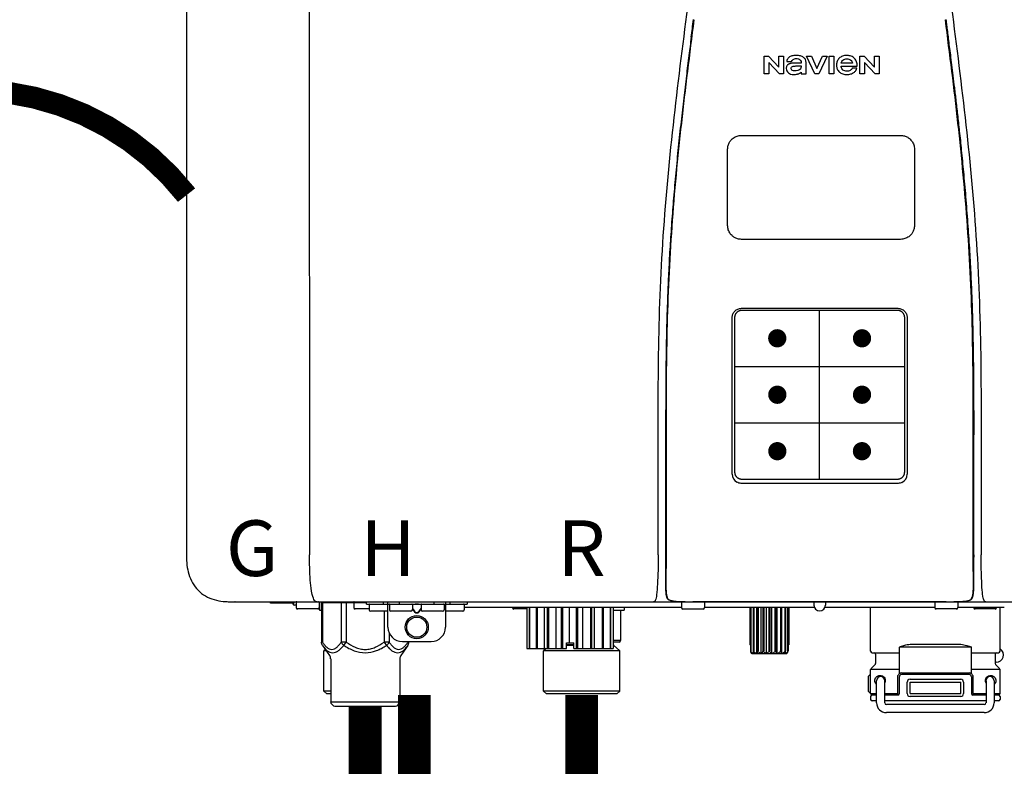
# Model space of a CAD drawing. Units: inches. Extents: x -121 to 94, y -20 to 125.
# Drawn here: x -46 to -33, y 34 to 44 of the extents above; entities that cross this region are included whole.
import ezdxf
from ezdxf.enums import TextEntityAlignment as Align

# ---------------------------------------------------------------- set-up
doc = ezdxf.new("R2010")
doc.units = ezdxf.units.IN
doc.header["$MEASUREMENT"] = 0
doc.header["$PDSIZE"] = -1
doc.linetypes.add('DOTX2', pattern=[0.5, 0, -0.5])
doc.layers.add('BORDER', color=7, linetype='Continuous')
doc.styles.add('Navien', font='arial.ttf')

# ---------------------------------------------------------------- blocks, each defined once
blk = doc.blocks.new('NPE-A2 (180-210-240)')
at = {"linetype": 'Continuous'}
for p, q in [((-2.447, 28.196), (-2.447, 2.058)), ((-0.782, 28.207), (-0.761, 2.069)), ((5.464, 8.898), (5.524, 8.898)), ((5.464, 8.655), (5.464, 8.898)), ((5.524, 8.898), (5.664, 8.749)), ((5.673, 8.655), (5.529, 8.81)), ((5.529, 8.81), (5.529, 8.655)), ((5.664, 8.898), (5.729, 8.898)), ((5.664, 8.749), (5.664, 8.898)), ((5.729, 8.898), (5.729, 8.655)), ((5.774, 8.825), (5.839, 8.825)), ((5.974, 8.803), (5.897, 8.803)), ((6.039, 8.655), (6.039, 8.811)), ((6.046, 8.898), (6.114, 8.898)), ((6.16, 8.655), (6.046, 8.898)), ((6.114, 8.898), (6.188, 8.728)), ((6.188, 8.728), (6.262, 8.898)), ((6.329, 8.898), (6.215, 8.655)), ((6.262, 8.898), (6.329, 8.898)), ((6.355, 8.898), (6.42, 8.898)), ((6.355, 8.655), (6.355, 8.898)), ((6.42, 8.898), (6.42, 8.655)), ((6.673, 8.803), (6.522, 8.803)), ((6.775, 8.898), (6.836, 8.898)), ((6.775, 8.655), (6.775, 8.898)), ((6.836, 8.898), (6.976, 8.749)), ((6.985, 8.655), (6.84, 8.81)), ((6.84, 8.81), (6.84, 8.655)), ((6.976, 8.898), (7.041, 8.898)), ((6.976, 8.749), (6.976, 8.898)), ((7.041, 8.898), (7.041, 8.655)), ((5.529, 8.655), (5.464, 8.655)), ((5.729, 8.655), (5.673, 8.655)), ((5.974, 8.677), (5.974, 8.655)), ((5.974, 8.655), (6.039, 8.655)), ((6.215, 8.655), (6.16, 8.655)), ((6.42, 8.655), (6.355, 8.655)), ((6.521, 8.762), (6.74, 8.762)), ((6.735, 8.732), (6.67, 8.732)), ((6.84, 8.655), (6.775, 8.655)), ((7.041, 8.655), (6.985, 8.655)), ((5.153, 5.445), (7.297, 5.445)), ((5.163, 5.421), (7.287, 5.421)), ((5.027, 3.175), (5.027, 5.319)), ((5.065, 3.2), (5.065, 5.323)), ((7.386, 5.323), (7.386, 3.2)), ((7.424, 5.319), (7.424, 3.175)), ((4.115, 3.802), (4.115, 3.714)), ((4.115, 3.714), (4.115, 2.069)), ((4.121, 3.714), (4.121, 2.069)), ((8.329, 2.069), (8.329, 3.714)), ((8.335, 2.069), (8.335, 3.714)), ((7.297, 3.048), (5.153, 3.048)), ((4.115, 2.069), (4.115, 2.068)), ((4.115, 2.068), (4.115, 2.065)), ((4.113, 1.701), (4.113, 1.7)), ((4.113, 1.7), (4.113, 1.699)), ((4.113, 1.646), (4.113, 1.631)), ((8.337, 1.701), (8.337, 1.705)), ((8.338, 1.695), (8.337, 1.701)), ((8.337, 1.668), (8.338, 1.677)), ((8.338, 1.686), (8.338, 1.695)), ((-1.857, 1.428), (-1.857, 1.427)), ((-1.857, 1.427), (14.266, 1.427)), ((-1.783, 1.427), (-1.788, 1.427)), ((-1.297, 1.407), (-1.297, 1.427)), ((-0.986, 1.407), (-1.297, 1.407)), ((-0.99, 1.407), (-0.99, 1.4)), ((-0.946, 1.38), (-0.97, 1.38)), ((-0.946, 1.419), (-0.946, 1.348)), ((-0.631, 1.419), (-0.631, 1.348)), ((-0.625, 1.427), (-0.625, 1.313)), ((-0.598, 1.419), (0.016, 1.419)), ((-0.598, 1.419), (-0.598, 0.874)), ((-0.587, 1.419), (-0.587, 0.874)), ((-0.328, 1.419), (-0.328, 0.874)), ((-0.259, 1.419), (-0.259, 0.875)), ((-0.158, 1.419), (-0.158, 1.348)), ((0.016, 1.396), (0.016, 1.427)), ((0.016, 1.396), (1.396, 1.396)), ((0.055, 1.388), (0.055, 1.317)), ((0.252, 1.396), (0.252, 1.427)), ((0.311, 1.08), (0.311, 1.427)), ((0.331, 1.388), (0.331, 1.317)), ((0.469, 1.396), (0.469, 1.427)), ((0.674, 1.392), (0.645, 1.392)), ((0.647, 1.388), (0.647, 1.317)), ((0.709, 1.393), (0.702, 1.393)), ((0.766, 1.392), (0.737, 1.392)), ((0.765, 1.388), (0.765, 1.317)), ((0.942, 1.427), (0.942, 1.396)), ((1.08, 1.388), (1.08, 1.317)), ((1.1, 1.427), (1.1, 1.08)), ((1.159, 1.427), (1.159, 1.396)), ((1.356, 1.388), (1.356, 1.317)), ((1.396, 1.427), (1.396, 1.396)), ((4.093, 1.427), (4.095, 1.427)), ((4.146, 1.464), (4.146, 1.464)), ((4.15, 1.46), (4.152, 1.459)), ((4.152, 1.459), (4.157, 1.456)), ((4.152, 1.459), (4.152, 1.459)), ((4.201, 1.441), (4.209, 1.439)), ((4.333, 1.419), (4.333, 1.348)), ((4.416, 1.428), (4.416, 1.428)), ((4.459, 1.428), (4.462, 1.428)), ((6.225, 1.428), (4.49, 1.428)), ((4.648, 1.419), (4.648, 1.348)), ((6.146, 1.427), (6.146, 1.38)), ((7.96, 1.428), (6.225, 1.428)), ((6.225, 1.427), (6.225, 1.428)), ((6.304, 1.427), (6.304, 1.38)), ((7.802, 1.419), (7.802, 1.348)), ((8.008, 1.428), (8.009, 1.428)), ((8.117, 1.419), (8.117, 1.348)), ((8.24, 1.439), (8.249, 1.441)), ((8.293, 1.456), (8.298, 1.459)), ((8.302, 1.462), (8.304, 1.463)), ((8.304, 1.463), (8.305, 1.464)), ((8.305, 1.464), (8.305, 1.464)), ((8.355, 1.427), (8.357, 1.427)), ((-0.651, 1.329), (-0.926, 1.329)), ((-0.625, 1.313), (-0.598, 1.313)), ((0.055, 1.329), (-0.138, 1.329)), ((0.311, 1.297), (0.075, 1.297)), ((0.259, 1.297), (0.259, 0.875)), ((0.627, 1.297), (0.351, 1.297)), ((0.647, 1.337), (0.674, 1.298)), ((0.647, 1.325), (0.669, 1.294)), ((0.702, 1.28), (0.709, 1.28)), ((0.702, 1.274), (0.709, 1.274)), ((0.737, 1.298), (0.765, 1.337)), ((0.743, 1.294), (0.765, 1.325)), ((1.061, 1.297), (0.785, 1.297)), ((1.336, 1.297), (1.1, 1.297)), ((4.333, 1.348), (1.356, 1.348)), ((2.215, 1.329), (2.038, 1.329)), ((2.215, 1.348), (2.215, 0.788)), ((2.244, 1.348), (2.244, 0.788)), ((2.251, 1.348), (2.251, 0.788)), ((2.341, 1.348), (2.341, 0.788)), ((2.354, 1.348), (2.354, 0.788)), ((2.458, 0.788), (2.458, 1.348)), ((2.493, 1.348), (2.493, 0.788)), ((2.511, 1.348), (2.511, 0.788)), ((2.616, 0.788), (2.616, 1.348)), ((2.684, 1.348), (2.684, 0.788)), ((2.704, 1.348), (2.704, 0.788)), ((2.797, 0.867), (2.797, 1.348)), ((2.889, 1.348), (2.889, 0.788)), ((2.909, 1.348), (2.909, 0.788)), ((2.979, 0.788), (2.979, 1.348)), ((3.084, 1.348), (3.084, 0.788)), ((3.102, 1.348), (3.102, 0.788)), ((3.141, 0.788), (3.141, 1.348)), ((3.246, 1.348), (3.246, 0.788)), ((3.26, 1.348), (3.26, 0.788)), ((3.262, 0.788), (3.262, 1.348)), ((3.355, 1.348), (3.355, 0.788)), ((3.362, 1.348), (3.362, 0.788)), ((3.398, 1.348), (3.398, 0.788)), ((3.398, 1.348), (3.398, 0.788)), ((3.398, 1.313), (3.546, 1.313)), ((3.497, 1.313), (3.497, 0.895)), ((3.546, 1.348), (3.546, 1.313)), ((4.352, 1.329), (4.628, 1.329)), ((6.153, 1.348), (4.648, 1.348)), ((5.267, 1.348), (5.267, 0.836)), ((5.278, 1.348), (5.278, 0.757)), ((5.282, 1.348), (5.282, 0.757)), ((5.314, 1.348), (5.314, 0.757)), ((5.322, 1.348), (5.322, 0.757)), ((5.365, 0.719), (5.365, 1.348)), ((5.371, 1.348), (5.371, 0.757)), ((5.383, 1.348), (5.383, 0.757)), ((5.426, 0.719), (5.426, 1.348)), ((5.445, 1.348), (5.445, 0.757)), ((5.459, 1.348), (5.459, 0.757)), ((5.497, 0.719), (5.497, 1.348)), ((5.528, 1.348), (5.528, 0.757)), ((5.542, 1.348), (5.542, 0.757)), ((5.572, 0.719), (5.572, 1.348)), ((5.611, 1.348), (5.611, 0.757)), ((5.624, 1.348), (5.624, 0.757)), ((5.644, 0.719), (5.644, 1.348)), ((5.687, 1.348), (5.687, 0.757)), ((5.698, 1.348), (5.698, 0.757)), ((5.705, 0.719), (5.705, 1.348)), ((5.747, 1.348), (5.747, 0.757)), ((5.756, 1.348), (5.756, 0.757)), ((5.787, 1.348), (5.787, 0.757)), ((5.792, 1.348), (5.792, 0.757)), ((5.803, 1.348), (5.803, 0.836)), ((7.802, 1.348), (6.297, 1.348)), ((6.923, 0.749), (6.923, 1.348)), ((8.098, 1.329), (7.822, 1.329)), ((8.755, 1.348), (8.117, 1.348)), ((8.63, 1.329), (8.354, 1.329)), ((8.697, 0.749), (8.697, 1.348)), ((0.328, 1.002), (0.328, 0.874)), ((-0.587, 0.874), (-0.598, 0.874)), ((-0.584, 0.829), (-0.487, 0.691)), ((-0.259, 0.874), (-0.328, 0.874)), ((-0.292, 0.829), (-0.259, 0.874)), ((0.328, 0.874), (0.259, 0.874)), ((0.259, 0.874), (0.292, 0.829)), ((0.584, 0.829), (0.487, 0.691)), ((0.509, 0.883), (0.903, 0.883)), ((0.587, 0.883), (0.587, 0.874)), ((0.598, 0.883), (0.598, 0.874)), ((2.757, 0.867), (2.856, 0.867)), ((2.757, 0.788), (2.757, 0.867)), ((2.757, 0.863), (2.856, 0.863)), ((2.757, 0.841), (2.856, 0.841)), ((2.757, 0.832), (2.856, 0.832)), ((2.856, 0.788), (2.856, 0.867)), ((3.497, 0.895), (3.398, 0.895)), ((3.477, 0.875), (3.398, 0.875)), ((3.398, 0.832), (3.402, 0.832)), ((3.402, 0.832), (3.486, 0.757)), ((5.278, 0.836), (5.267, 0.836)), ((5.803, 0.836), (5.792, 0.836)), ((7.485, 0.848), (8.135, 0.848)), ((-0.546, 0.774), (-0.565, 0.757)), ((-0.533, 0.757), (-0.565, 0.757)), ((-0.565, 0.205), (-0.565, 0.757)), ((2.215, 0.788), (2.757, 0.788)), ((2.478, 0.788), (2.443, 0.757)), ((3.486, 0.757), (2.443, 0.757)), ((2.443, 0.205), (2.443, 0.757)), ((2.856, 0.788), (3.398, 0.788)), ((3.486, 0.205), (3.486, 0.757)), ((5.278, 0.757), (5.282, 0.757)), ((5.31, 0.718), (5.76, 0.718)), ((5.314, 0.757), (5.322, 0.757)), ((5.371, 0.757), (5.383, 0.757)), ((5.445, 0.757), (5.459, 0.757)), ((5.528, 0.757), (5.542, 0.757)), ((5.611, 0.757), (5.624, 0.757)), ((5.687, 0.757), (5.698, 0.757)), ((5.747, 0.757), (5.756, 0.757)), ((5.787, 0.757), (5.792, 0.757)), ((6.943, 0.729), (7.317, 0.729)), ((6.99, 0.71), (6.99, 0.581)), ((8.303, 0.808), (7.317, 0.808)), ((7.317, 0.443), (7.317, 0.808)), ((8.303, 0.443), (8.303, 0.808)), ((8.303, 0.729), (8.677, 0.729)), ((8.63, 0.71), (8.63, 0.581)), ((-0.473, 0.646), (-0.473, 0.056)), ((0.473, 0.646), (0.473, 0.056)), ((6.984, 0.567), (6.929, 0.512)), ((8.645, 0.599), (8.63, 0.599)), ((8.636, 0.567), (8.691, 0.512)), ((6.895, 0.199), (6.895, 0.408)), ((7.317, 0.498), (6.923, 0.498)), ((6.923, 0.17), (6.923, 0.498)), ((7.349, 0.453), (8.271, 0.453)), ((7.349, 0.434), (8.271, 0.434)), ((8.697, 0.498), (8.303, 0.498)), ((8.697, 0.17), (8.697, 0.498)), ((7.006, 0.043), (7.006, 0.347)), ((7.116, 0.043), (7.116, 0.347)), ((7.296, 0.17), (7.296, 0.402)), ((7.317, 0.17), (7.317, 0.402)), ((7.424, 0.17), (7.424, 0.327)), ((7.463, 0.367), (8.157, 0.367)), ((7.463, 0.327), (8.157, 0.327)), ((7.463, 0.17), (7.463, 0.327)), ((8.157, 0.17), (8.157, 0.327)), ((8.196, 0.327), (8.196, 0.17)), ((8.303, 0.402), (8.303, 0.17)), ((8.324, 0.402), (8.324, 0.17)), ((8.504, 0.347), (8.504, 0.043)), ((8.614, 0.347), (8.614, 0.043)), ((-0.473, 0.205), (-0.565, 0.205)), ((-0.526, 0.166), (-0.565, 0.205)), ((-0.473, 0.166), (-0.526, 0.166)), ((3.486, 0.205), (2.443, 0.205)), ((2.483, 0.166), (2.443, 0.205)), ((3.446, 0.166), (2.483, 0.166)), ((3.446, 0.166), (3.486, 0.205)), ((6.923, 0.17), (7.006, 0.17)), ((7.006, 0.15), (6.943, 0.15)), ((7.116, 0.17), (7.296, 0.17)), ((7.297, 0.15), (7.116, 0.15)), ((7.463, 0.17), (8.157, 0.17)), ((8.504, 0.15), (8.323, 0.15)), ((8.324, 0.17), (8.504, 0.17)), ((8.614, 0.17), (8.697, 0.17)), ((8.677, 0.15), (8.614, 0.15)), ((-0.473, 0.056), (0.473, 0.056)), ((-0.445, 0.012), (-0.462, 0.028)), ((-0.417, 0), (0.417, 0)), ((0.445, 0.012), (0.462, 0.028)), ((6.923, 0.13), (6.923, 0.091)), ((7.006, 0.071), (6.943, 0.071)), ((8.504, 0.071), (7.116, 0.071)), ((8.48, 0.02), (7.14, 0.02)), ((8.157, 0.13), (7.463, 0.13)), ((8.677, 0.071), (8.614, 0.071)), ((8.697, 0.13), (8.697, 0.091)), ((8.48, -0.091), (7.14, -0.091))]:
    blk.add_line(p, q, dxfattribs=at)
at = {"color": 7, "linetype": 'Continuous', "lineweight": 25}
for p, q in [((5.154, 7.813), (5.863, 7.813)), ((5.863, 7.813), (7.334, 7.813)), ((4.965, 6.579), (4.965, 7.624)), ((7.524, 7.624), (7.524, 6.579))]:
    blk.add_line(p, q, dxfattribs=at)
for p, q in [((7.334, 6.389), (5.154, 6.389)), ((6.225, 3.102), (6.225, 5.421)), ((5.065, 4.648), (7.386, 4.648)), ((5.065, 3.875), (7.386, 3.875))]:
    blk.add_line(p, q)
at = {"color": 9, "const_width": 0.125}
for points in [[(5.582, 5.035, 1), (5.707, 5.035, 1)], [(6.868, 5.035, -1), (6.743, 5.035, -1)], [(5.583, 4.262, 1), (5.708, 4.262, 1)], [(6.868, 4.262, -1), (6.743, 4.262, -1)], [(5.583, 3.489, 1), (5.708, 3.489, 1)], [(6.867, 3.489, -1), (6.742, 3.489, -1)]]:
    blk.add_lwpolyline(points, format="xyb", close=True, dxfattribs=at)
at = {"linetype": 'Continuous'}
for points in [[(4.113, 1.631), (4.113, 1.62), (4.114, 1.609), (4.114, 1.598), (4.115, 1.588), (4.115, 1.578), (4.116, 1.569), (4.117, 1.561), (4.117, 1.552), (4.118, 1.544), (4.119, 1.537), (4.12, 1.529), (4.121, 1.522), (4.123, 1.516), (4.124, 1.509), (4.126, 1.503), (4.127, 1.498), (4.129, 1.492), (4.131, 1.487), (4.133, 1.482), (4.135, 1.478), (4.138, 1.473), (4.141, 1.469), (4.144, 1.465), (4.146, 1.464)], [(8.305, 1.464), (8.306, 1.465), (8.309, 1.469), (8.312, 1.473), (8.315, 1.477), (8.317, 1.482), (8.319, 1.487), (8.321, 1.492), (8.323, 1.497), (8.325, 1.503), (8.326, 1.509), (8.327, 1.516), (8.329, 1.522), (8.33, 1.529), (8.331, 1.536), (8.332, 1.544), (8.333, 1.552), (8.334, 1.56), (8.334, 1.569), (8.335, 1.578), (8.336, 1.588), (8.336, 1.598), (8.337, 1.608), (8.337, 1.619), (8.337, 1.631), (8.337, 1.643), (8.337, 1.655), (8.337, 1.668)], [(4.146, 1.464), (4.146, 1.463), (4.148, 1.462), (4.15, 1.46)], [(4.157, 1.456), (4.165, 1.452), (4.174, 1.448), (4.184, 1.445), (4.194, 1.442), (4.201, 1.441)], [(4.209, 1.439), (4.223, 1.437), (4.238, 1.435), (4.253, 1.434), (4.27, 1.433), (4.288, 1.431), (4.306, 1.431), (4.325, 1.43), (4.345, 1.429), (4.365, 1.429), (4.385, 1.429), (4.407, 1.428), (4.428, 1.428), (4.451, 1.428), (4.473, 1.428), (4.49, 1.428)], [(7.96, 1.428), (7.976, 1.428), (7.999, 1.428), (8.021, 1.428), (8.043, 1.428), (8.064, 1.429), (8.085, 1.429), (8.105, 1.429), (8.125, 1.43), (8.144, 1.431), (8.162, 1.431), (8.18, 1.432), (8.196, 1.434), (8.212, 1.435), (8.227, 1.437), (8.24, 1.439)], [(8.249, 1.441), (8.256, 1.442), (8.266, 1.445), (8.276, 1.448), (8.285, 1.452), (8.293, 1.456)], [(8.298, 1.459), (8.3, 1.46), (8.302, 1.462)]]:
    blk.add_lwpolyline(points, dxfattribs=at)
for radius in [0.158, 0.138]:
    blk.add_circle((0.706, 1.08), radius, dxfattribs=at)
for centre, radius, start, end in [((5.153, 3.175), 0.126, 180.0027, 239.4015), ((7.297, 3.175), 0.126, 295.7103, 359.9961), ((5.153, 3.174), 0.125, 269.0386, 269.9997), ((7.297, 3.174), 0.125, 270.0003, 270.9686), ((9.021, 1.677), 4.909, 179.7511, 180.0042), ((7.165, 1.678), 3.052, 180.0171, 180.5947), ((4.142, 1.678), 4.196, 359.9824, 0.1001), ((-1.857, 2.019), 0.591, 263.5557, 270), ((-0.97, 1.4), 0.0197, 180, 270), ((-0.986, 1.427), 0.0197, 270, 0), ((-0.938, 1.419), 0.00788, 90, 180), ((-0.639, 1.419), 0.00788, 0, 90), ((-0.15, 1.419), 0.00788, 90, 180), ((0.063, 1.388), 0.00788, 90, 180), ((0.339, 1.388), 0.00788, 89.9999, 179.9999), ((0.639, 1.388), 0.00788, 359.9999, 89.9999), ((0.773, 1.388), 0.00788, 89.9999, 179.9999), ((1.072, 1.388), 0.00788, 359.9999, 89.9999), ((1.348, 1.388), 0.00788, 0, 90), ((3.948, 1.509), 0.0823, 269.9725, 270.9668), ((4.177, 1.492), 0.0394, 220.547, 226.2246), ((4.176, 1.491), 0.0384, 226.2752, 227.5285), ((4.177, 1.492), 0.0397, 227.5289, 228.8054), ((4.197, 1.521), 0.0749, 236.9332, 237.5344), ((4.254, 1.674), 0.239, 255.7909, 257.3686), ((4.258, 1.696), 0.261, 257.351, 257.7003), ((4.255, 1.681), 0.246, 257.8345, 259.2671), ((4.341, 1.419), 0.00788, 90, 180), ((4.527, 11.969), 10.541, 269.3975, 269.6322), ((4.64, 1.419), 0.00788, 0, 90), ((6.225, 1.38), 0.0788, 180, 0), ((7.81, 1.419), 0.00788, 90, 180), ((7.895, 15.926), 14.498, 270.2595, 270.4484), ((8.11, 1.419), 0.00788, 0, 90), ((8.195, 1.682), 0.246, 280.7033, 282.1658), ((8.192, 1.696), 0.261, 282.3002, 282.6448), ((8.196, 1.677), 0.242, 282.6324, 283.9609), ((8.277, 1.488), 0.0344, 310.1258, 311.4452), ((8.273, 1.492), 0.0397, 311.2778, 320.5376), ((8.27, 1.495), 0.044, 320.4788, 321.7108), ((8.502, 1.551), 0.124, 269.5134, 270.0145), ((-0.926, 1.348), 0.0197, 180, 270), ((-0.651, 1.348), 0.0197, 270, 0), ((-0.138, 1.348), 0.0197, 180, 270), ((0.075, 1.317), 0.0197, 180, 270), ((0.351, 1.317), 0.0197, 179.9999, 269.9999), ((0.627, 1.317), 0.0197, 269.9999, 359.9999), ((0.785, 1.317), 0.0197, 179.9999, 269.9999), ((1.061, 1.317), 0.0197, 269.9999, 359.9999), ((1.336, 1.317), 0.0197, 270, 0), ((2.038, 1.348), 0.0197, 180, 270), ((4.352, 1.348), 0.0197, 180, 270), ((4.628, 1.348), 0.0197, 270, 0), ((7.822, 1.348), 0.0197, 180, 270), ((8.098, 1.348), 0.0197, 270, 0), ((8.354, 1.348), 0.0197, 180, 270), ((8.63, 1.348), 0.0197, 270, 0), ((0.509, 1.08), 0.197, 179.9999, 269.9999), ((0.903, 1.08), 0.197, 269.9999, 359.9999), ((3.41, 0.863), 0.0118, 90, 180), ((3.41, 0.841), 0.0118, 180, 227.9843), ((3.477, 0.895), 0.0197, 270, 0), ((-0.552, 0.646), 0.0788, 0, 34.7837), ((0.552, 0.646), 0.0788, 145.2163, 180), ((5.306, 0.741), 0.0239, 241.0619, 245.4199), ((5.31, 0.758), 0.0405, 250.9639, 260.5007), ((5.31, 0.758), 0.0406, 260.5159, 269.9949), ((5.76, 0.758), 0.0406, 270.0051, 279.4841), ((5.76, 0.758), 0.0405, 279.4993, 289.0361), ((5.763, 0.741), 0.0239, 294.5802, 298.9382), ((6.943, 0.749), 0.0197, 180, 270), ((6.97, 0.71), 0.0197, 0, 90), ((8.65, 0.71), 0.0197, 90, 180), ((8.645, 0.698), 0.0986, 270, 58.251), ((8.677, 0.749), 0.0197, 270, 0), ((6.97, 0.581), 0.0197, 315, 0), ((8.65, 0.581), 0.0197, 180, 225), ((7.013, 0.304), 0.158, 124.8664, 138.5904), ((6.943, 0.498), 0.0197, 135, 180), ((7.349, 0.402), 0.0513, 90, 127.9799), ((7.349, 0.402), 0.0315, 90, 180), ((8.271, 0.402), 0.0513, 52.0201, 90), ((8.271, 0.402), 0.0315, 0, 90), ((8.677, 0.498), 0.0197, 0, 45), ((7.061, 0.347), 0.0552, 0, 180), ((7.056, 0.347), 0.0702, 328.8892, 337.4635), ((7.057, 0.347), 0.0696, 337.4911, 351.6574), ((7.057, 0.347), 0.0695, 0.0725, 18.3549), ((7.057, 0.347), 0.069, 351.7022, 359.9931), ((7.463, 0.327), 0.0394, 90, 180), ((8.157, 0.327), 0.0394, 0, 90), ((8.563, 0.347), 0.069, 171.3698, 179.9922), ((8.563, 0.347), 0.0695, 180.0773, 198.7566), ((8.563, 0.347), 0.0694, 159.6388, 171.3409), ((8.564, 0.347), 0.0702, 198.8437, 211.0709), ((8.559, 0.347), 0.0552, 0, 180), ((7.013, 0.304), 0.158, 221.4096, 235.2926), ((6.943, 0.17), 0.0197, 180, 270), ((6.943, 0.13), 0.0197, 90, 180), ((7.297, 0.17), 0.0197, 270, 0), ((7.463, 0.17), 0.0394, 180, 270), ((8.157, 0.17), 0.0394, 270, 0), ((8.323, 0.17), 0.0197, 180, 270), ((8.677, 0.17), 0.0197, 270, 0), ((8.677, 0.13), 0.0197, 0, 90), ((-0.434, 0.056), 0.0394, 180, 225), ((-0.417, 0.039), 0.0394, 225, 270), ((0.417, 0.039), 0.0394, 270, 315), ((0.434, 0.056), 0.0394, 315, 360), ((6.943, 0.091), 0.0197, 180, 270), ((7.14, 0.043), 0.134, 180, 270), ((7.14, 0.043), 0.0237, 180, 270), ((8.48, 0.043), 0.134, 270, 0), ((8.48, 0.043), 0.0237, 270, 0), ((8.677, 0.091), 0.0197, 270, 0)]:
    blk.add_arc(centre, radius, start, end, dxfattribs=at)
for points, knots in [([(4.013, 2.069), (4.013, 2.611), (4.012, 3.695), (4.015, 5.321), (4.107, 6.945), (4.286, 8.562), (4.5, 10.175), (4.684, 11.791), (4.782, 13.415), (4.787, 14.499), (4.787, 15.04)], [0, 0, 0, 0, 0.12501, 0.249972, 0.374882, 0.499958, 0.625059, 0.750139, 0.875053, 1, 1, 1, 1]), ([(7.663, 15.04), (7.663, 14.499), (7.668, 13.415), (7.767, 11.791), (7.95, 10.175), (8.164, 8.562), (8.343, 6.945), (8.435, 5.321), (8.438, 3.695), (8.438, 2.611), (8.438, 2.069)], [0, 0, 0, 0, 0.124947, 0.249861, 0.374941, 0.500042, 0.625118, 0.750028, 0.87499, 1, 1, 1, 1]), ([(4.503, 9.397), (4.443, 8.926), (4.323, 7.983), (4.211, 6.8), (4.155, 5.852), (4.131, 5.14), (4.121, 4.427), (4.121, 3.952), (4.121, 3.714)], [0, 0, 0, 0, 0.250011, 0.500006, 0.625007, 0.750006, 0.875003, 1, 1, 1, 1]), ([(8.329, 3.714), (8.329, 3.952), (8.329, 4.427), (8.32, 5.14), (8.295, 5.852), (8.24, 6.8), (8.127, 7.983), (8.008, 8.926), (7.947, 9.397)], [0, 0, 0, 0, 0.124997, 0.249994, 0.374993, 0.499994, 0.749989, 1, 1, 1, 1]), ([(7.954, 9.398), (7.957, 9.373), (7.964, 9.319), (7.971, 9.264), (7.975, 9.235)], [0, 0, 0, 0, 0.458576, 1, 1, 1, 1]), ([(7.975, 9.235), (7.979, 9.203), (7.987, 9.134), (8.001, 9.027), (8.016, 8.907), (8.033, 8.774), (8.051, 8.625), (8.071, 8.459), (8.093, 8.273), (8.117, 8.065), (8.143, 7.83), (8.171, 7.563), (8.2, 7.26), (8.229, 6.925), (8.256, 6.575), (8.279, 6.228), (8.296, 5.896), (8.31, 5.584), (8.319, 5.297), (8.325, 5.039), (8.329, 4.806), (8.332, 4.594), (8.333, 4.402), (8.334, 4.228), (8.335, 4.074), (8.335, 3.94), (8.335, 3.822), (8.335, 3.749), (8.335, 3.714)], [0, 0, 0, 0, 0.017671, 0.037199, 0.058893, 0.08305, 0.109965, 0.139988, 0.173568, 0.21127, 0.253777, 0.301671, 0.356337, 0.418758, 0.484049, 0.546478, 0.607076, 0.664138, 0.71585, 0.762316, 0.804189, 0.842226, 0.876999, 0.908478, 0.936173, 0.960296, 0.981433, 1, 1, 1, 1]), ([(4.466, 9.158), (4.455, 9.074), (4.433, 8.897), (4.398, 8.619), (4.362, 8.316), (4.325, 7.992), (4.288, 7.65), (4.254, 7.302), (4.224, 6.959), (4.197, 6.623), (4.175, 6.293), (4.157, 5.97), (4.144, 5.665), (4.134, 5.384), (4.127, 5.131), (4.122, 4.902), (4.12, 4.697), (4.118, 4.51), (4.117, 4.341), (4.116, 4.186), (4.116, 4.047), (4.115, 3.923), (4.115, 3.843), (4.115, 3.805), (4.115, 3.802)], [0, 0, 0, 0, 0.047264, 0.099878, 0.156579, 0.21748, 0.282279, 0.348449, 0.412706, 0.474607, 0.536506, 0.597656, 0.654914, 0.707266, 0.75438, 0.796596, 0.834679, 0.869228, 0.900635, 0.929403, 0.955485, 0.978504, 0.998601, 1, 1, 1, 1]), ([(6.006, 8.88), (5.999, 8.885), (5.985, 8.894), (5.961, 8.902), (5.938, 8.905), (5.918, 8.907), (5.902, 8.907), (5.887, 8.907), (5.868, 8.906), (5.846, 8.902), (5.823, 8.894), (5.81, 8.885), (5.804, 8.88)], [0, 0, 0, 0, 0.11278, 0.231919, 0.363394, 0.434835, 0.51034, 0.583761, 0.652199, 0.776425, 0.889346, 1, 1, 1, 1]), ([(6.74, 8.762), (6.74, 8.782), (6.736, 8.811), (6.721, 8.845), (6.705, 8.867), (6.684, 8.885), (6.658, 8.898), (6.634, 8.904), (6.613, 8.907), (6.596, 8.907), (6.58, 8.907), (6.561, 8.904), (6.538, 8.899), (6.514, 8.887), (6.5, 8.875), (6.494, 8.869)], [0, 0, 0, 0, 0.174944, 0.252248, 0.32638, 0.407044, 0.489254, 0.577536, 0.625156, 0.675541, 0.72134, 0.764949, 0.846723, 0.923871, 1, 1, 1, 1]), ([(5.897, 8.803), (5.887, 8.803), (5.87, 8.802), (5.844, 8.801), (5.825, 8.797), (5.811, 8.793), (5.801, 8.789), (5.792, 8.784), (5.782, 8.776), (5.773, 8.765), (5.769, 8.747), (5.768, 8.735), (5.768, 8.729)], [0, 0, 0, 0, 0.164381, 0.311347, 0.4445, 0.507525, 0.569261, 0.63204, 0.6876, 0.786792, 0.886721, 1, 1, 1, 1]), ([(5.804, 8.88), (5.791, 8.869), (5.78, 8.85), (5.775, 8.829), (5.774, 8.825)], [0, 0, 0, 0, 0.766442, 1, 1, 1, 1]), ([(5.839, 8.825), (5.844, 8.836), (5.861, 8.858), (5.889, 8.866), (5.904, 8.866)], [0, 0, 0, 0, 0.445002, 1, 1, 1, 1]), ([(5.904, 8.866), (5.923, 8.866), (5.962, 8.856), (5.974, 8.818), (5.974, 8.803)], [0, 0, 0, 0, 0.558921, 1, 1, 1, 1]), ([(6.039, 8.811), (6.039, 8.825), (6.033, 8.851), (6.015, 8.872), (6.006, 8.88)], [0, 0, 0, 0, 0.523549, 1, 1, 1, 1]), ([(6.494, 8.869), (6.488, 8.863), (6.477, 8.85), (6.465, 8.828), (6.459, 8.807), (6.456, 8.79), (6.456, 8.776), (6.456, 8.762), (6.459, 8.744), (6.465, 8.722), (6.478, 8.699), (6.496, 8.68), (6.517, 8.665), (6.541, 8.654), (6.564, 8.649), (6.583, 8.647), (6.598, 8.646), (6.613, 8.647), (6.63, 8.648), (6.651, 8.653), (6.674, 8.662), (6.694, 8.673), (6.704, 8.682), (6.709, 8.687)], [0, 0, 0, 0, 0.05875, 0.115277, 0.17235, 0.201953, 0.232628, 0.266651, 0.299013, 0.359924, 0.418306, 0.477366, 0.534759, 0.594056, 0.657537, 0.691485, 0.727161, 0.759275, 0.790106, 0.848545, 0.903988, 0.958071, 1, 1, 1, 1]), ([(6.522, 8.803), (6.524, 8.819), (6.542, 8.853), (6.579, 8.862), (6.598, 8.862)], [0, 0, 0, 0, 0.462901, 1, 1, 1, 1]), ([(6.598, 8.862), (6.616, 8.862), (6.654, 8.853), (6.671, 8.819), (6.673, 8.803)], [0, 0, 0, 0, 0.537103, 1, 1, 1, 1]), ([(5.797, 8.67), (5.807, 8.663), (5.828, 8.65), (5.853, 8.646), (5.867, 8.646)], [0, 0, 0, 0, 0.457893, 1, 1, 1, 1]), ([(5.833, 8.732), (5.833, 8.737), (5.837, 8.748), (5.854, 8.757), (5.876, 8.762), (5.892, 8.763), (5.901, 8.763)], [0, 0, 0, 0, 0.183118, 0.3966, 0.672521, 1, 1, 1, 1]), ([(5.881, 8.697), (5.872, 8.697), (5.856, 8.699), (5.838, 8.713), (5.834, 8.725), (5.833, 8.732)], [0, 0, 0, 0, 0.441537, 0.697729, 1, 1, 1, 1]), ([(5.867, 8.646), (5.884, 8.646), (5.908, 8.648), (5.93, 8.655), (5.935, 8.657)], [0, 0, 0, 0, 0.763612, 1, 1, 1, 1]), ([(5.972, 8.763), (5.972, 8.755), (5.972, 8.741), (5.965, 8.725), (5.952, 8.71), (5.922, 8.699), (5.896, 8.697), (5.881, 8.697)], [0, 0, 0, 0, 0.203376, 0.30107, 0.40627, 0.655205, 1, 1, 1, 1]), ([(5.901, 8.763), (5.922, 8.764), (5.945, 8.764), (5.969, 8.763), (5.972, 8.763)], [0, 0, 0, 0, 0.875956, 1, 1, 1, 1]), ([(5.935, 8.657), (5.945, 8.661), (5.958, 8.666), (5.97, 8.675), (5.974, 8.677)], [0, 0, 0, 0, 0.686799, 1, 1, 1, 1]), ([(6.522, 8.751), (6.522, 8.751), (6.522, 8.755), (6.522, 8.758), (6.521, 8.762)], [0, 0, 0, 0, 0.095448, 1, 1, 1, 1]), ([(6.598, 8.691), (6.579, 8.691), (6.542, 8.7), (6.524, 8.735), (6.522, 8.751)], [0, 0, 0, 0, 0.537118, 1, 1, 1, 1]), ([(6.67, 8.732), (6.665, 8.72), (6.644, 8.697), (6.613, 8.691), (6.598, 8.691)], [0, 0, 0, 0, 0.45637, 1, 1, 1, 1]), ([(6.709, 8.687), (6.713, 8.691), (6.724, 8.705), (6.732, 8.721), (6.735, 8.732)], [0, 0, 0, 0, 0.336382, 1, 1, 1, 1]), ([(5.027, 5.319), (5.027, 5.335), (5.033, 5.369), (5.061, 5.41), (5.103, 5.439), (5.136, 5.445), (5.153, 5.445)], [0, 0, 0, 0, 0.249989, 0.499975, 0.749976, 1, 1, 1, 1]), ([(5.065, 5.323), (5.065, 5.326), (5.065, 5.331), (5.066, 5.337), (5.067, 5.343), (5.069, 5.351), (5.072, 5.359), (5.074, 5.365), (5.077, 5.37), (5.081, 5.377), (5.087, 5.385), (5.094, 5.392), (5.101, 5.399), (5.108, 5.405), (5.115, 5.409), (5.121, 5.412), (5.127, 5.414), (5.135, 5.417), (5.143, 5.419), (5.149, 5.42), (5.155, 5.421), (5.16, 5.421), (5.163, 5.421)], [0, 0, 0, 0, 0.062493, 0.093749, 0.125006, 0.187504, 0.250002, 0.281262, 0.312521, 0.375022, 0.437523, 0.500023, 0.562522, 0.62502, 0.687516, 0.718773, 0.750029, 0.812521, 0.87501, 0.906263, 0.937515, 1, 1, 1, 1]), ([(7.287, 5.421), (7.29, 5.421), (7.295, 5.421), (7.301, 5.42), (7.308, 5.419), (7.316, 5.417), (7.323, 5.414), (7.329, 5.412), (7.335, 5.409), (7.342, 5.405), (7.35, 5.399), (7.357, 5.392), (7.363, 5.385), (7.369, 5.377), (7.373, 5.37), (7.376, 5.365), (7.379, 5.359), (7.381, 5.351), (7.383, 5.343), (7.385, 5.337), (7.385, 5.331), (7.386, 5.326), (7.386, 5.323)], [0, 0, 0, 0, 0.062485, 0.093737, 0.12499, 0.187479, 0.249971, 0.281227, 0.312484, 0.37498, 0.437478, 0.499977, 0.562477, 0.624978, 0.687479, 0.718738, 0.749998, 0.812496, 0.874994, 0.906251, 0.937507, 1, 1, 1, 1]), ([(7.297, 5.445), (7.314, 5.445), (7.347, 5.439), (7.389, 5.41), (7.417, 5.369), (7.424, 5.335), (7.424, 5.319)], [0, 0, 0, 0, 0.250024, 0.500025, 0.750011, 1, 1, 1, 1]), ([(4.121, 3.714), (4.12, 3.714), (4.119, 3.714), (4.117, 3.715), (4.116, 3.714), (4.115, 3.715), (4.115, 3.714)], [0, 0, 0, 0, 0.40148, 0.722024, 0.928608, 1, 1, 1, 1]), ([(5.163, 3.102), (5.16, 3.102), (5.155, 3.102), (5.149, 3.103), (5.143, 3.104), (5.135, 3.106), (5.127, 3.108), (5.121, 3.111), (5.115, 3.114), (5.108, 3.118), (5.101, 3.124), (5.094, 3.13), (5.087, 3.138), (5.081, 3.145), (5.077, 3.152), (5.074, 3.158), (5.072, 3.164), (5.069, 3.171), (5.067, 3.179), (5.066, 3.186), (5.065, 3.192), (5.065, 3.197), (5.065, 3.2)], [0, 0, 0, 0, 0.062499, 0.093758, 0.125015, 0.187509, 0.250002, 0.281257, 0.312511, 0.375001, 0.43749, 0.49998, 0.56247, 0.624962, 0.687455, 0.718712, 0.74997, 0.812468, 0.87497, 0.906231, 0.937493, 1, 1, 1, 1]), ([(7.287, 3.102), (7.11, 3.102), (6.402, 3.102), (5.694, 3.102), (5.163, 3.102)], [0, 0, 0, 0, 0.249983, 1, 1, 1, 1]), ([(7.386, 3.2), (7.386, 3.197), (7.385, 3.192), (7.385, 3.186), (7.383, 3.179), (7.381, 3.171), (7.379, 3.164), (7.376, 3.158), (7.373, 3.152), (7.369, 3.145), (7.363, 3.138), (7.357, 3.13), (7.35, 3.124), (7.342, 3.118), (7.335, 3.114), (7.329, 3.111), (7.323, 3.108), (7.316, 3.106), (7.308, 3.104), (7.301, 3.103), (7.295, 3.102), (7.29, 3.102), (7.287, 3.102)], [0, 0, 0, 0, 0.062507, 0.093769, 0.12503, 0.187532, 0.25003, 0.281288, 0.312545, 0.375038, 0.43753, 0.50002, 0.56251, 0.624999, 0.687489, 0.718743, 0.749998, 0.812491, 0.874985, 0.906242, 0.937501, 1, 1, 1, 1]), ([(-2.447, 2.058), (-2.447, 1.973), (-2.436, 1.801), (-2.306, 1.567), (-2.073, 1.438), (-1.901, 1.427), (-1.815, 1.427)], [0, 0, 0, 0, 0.25076, 0.500002, 0.749232, 1, 1, 1, 1]), ([(-0.71, 1.477), (-0.722, 1.508), (-0.74, 1.59), (-0.76, 1.788), (-0.762, 1.953), (-0.761, 2.069)], [0, 0, 0, 0, 0.169167, 0.418686, 1, 1, 1, 1]), ([(4.013, 2.068), (4.013, 1.999), (4.012, 1.865), (4.005, 1.682), (3.996, 1.544), (3.985, 1.468), (3.974, 1.444)], [0, 0, 0, 0, 0.331558, 0.639975, 0.874155, 1, 1, 1, 1]), ([(4.115, 2.065), (4.115, 2.063), (4.115, 2.06), (4.115, 2.056), (4.115, 2.05), (4.115, 2.045), (4.115, 2.038), (4.115, 2.031), (4.115, 2.024), (4.115, 2.015), (4.115, 2.006), (4.115, 1.995), (4.115, 1.984), (4.115, 1.971), (4.115, 1.956), (4.115, 1.94), (4.115, 1.922), (4.115, 1.902), (4.115, 1.879), (4.114, 1.854), (4.114, 1.825), (4.114, 1.795), (4.113, 1.766), (4.113, 1.739), (4.113, 1.718), (4.113, 1.706), (4.113, 1.701)], [0, 0, 0, 0, 0.011165, 0.024149, 0.038404, 0.054089, 0.071367, 0.09041, 0.111445, 0.134714, 0.160499, 0.189127, 0.220963, 0.25645, 0.296072, 0.340375, 0.389988, 0.445586, 0.507845, 0.577935, 0.656818, 0.742363, 0.825195, 0.898673, 0.962454, 1, 1, 1, 1]), ([(4.121, 2.069), (4.121, 2.001), (4.121, 1.869), (4.118, 1.737), (4.118, 1.673)], [0, 0, 0, 0, 0.517593, 1, 1, 1, 1]), ([(8.332, 1.673), (8.332, 1.737), (8.33, 1.869), (8.329, 2.001), (8.329, 2.069)], [0, 0, 0, 0, 0.482401, 1, 1, 1, 1]), ([(8.335, 2.069), (8.335, 2.066), (8.335, 2.061), (8.335, 2.053), (8.335, 2.045), (8.335, 2.04), (8.335, 2.039)], [0, 0, 0, 0, 0.248748, 0.525873, 0.834263, 1, 1, 1, 1]), ([(8.337, 1.705), (8.337, 1.711), (8.337, 1.727), (8.337, 1.753), (8.337, 1.784), (8.336, 1.818), (8.336, 1.852), (8.336, 1.883), (8.335, 1.911), (8.335, 1.936), (8.335, 1.957), (8.335, 1.976), (8.335, 1.993), (8.335, 2.008), (8.335, 2.021), (8.335, 2.031), (8.335, 2.037), (8.335, 2.039)], [0, 0, 0, 0, 0.060153, 0.142344, 0.235743, 0.339315, 0.44359, 0.53794, 0.621095, 0.694265, 0.758672, 0.815424, 0.865502, 0.909779, 0.949015, 0.983869, 1, 1, 1, 1]), ([(8.466, 1.478), (8.457, 1.514), (8.45, 1.606), (8.439, 1.802), (8.438, 1.963), (8.438, 2.068)], [0, 0, 0, 0, 0.184761, 0.46612, 1, 1, 1, 1]), ([(4.118, 1.673), (4.118, 1.652), (4.119, 1.611), (4.122, 1.555), (4.128, 1.51), (4.136, 1.482), (4.143, 1.472)], [0, 0, 0, 0, 0.317049, 0.591242, 0.817385, 1, 1, 1, 1]), ([(8.307, 1.471), (8.314, 1.481), (8.322, 1.509), (8.328, 1.555), (8.332, 1.611), (8.332, 1.651), (8.332, 1.673)], [0, 0, 0, 0, 0.182294, 0.408214, 0.682514, 1, 1, 1, 1]), ([(-0.687, 1.438), (-0.689, 1.44), (-0.699, 1.451), (-0.705, 1.465), (-0.71, 1.477)], [0, 0, 0, 0, 0.192903, 1, 1, 1, 1]), ([(-0.687, 1.438), (-0.689, 1.44), (-0.699, 1.451), (-0.705, 1.465), (-0.71, 1.477)], [0, 0, 0, 0, 0.192903, 1, 1, 1, 1]), ([(-0.66, 1.427), (-0.667, 1.427), (-0.677, 1.429), (-0.685, 1.435), (-0.687, 1.438)], [0, 0, 0, 0, 0.696975, 1, 1, 1, 1]), ([(-0.66, 1.427), (-0.667, 1.427), (-0.677, 1.429), (-0.685, 1.435), (-0.687, 1.438)], [0, 0, 0, 0, 0.696975, 1, 1, 1, 1]), ([(0.702, 1.393), (0.699, 1.393), (0.69, 1.393), (0.681, 1.393), (0.674, 1.392)], [0, 0, 0, 0, 0.304446, 1, 1, 1, 1]), ([(0.737, 1.392), (0.735, 1.392), (0.726, 1.393), (0.717, 1.393), (0.709, 1.393)], [0, 0, 0, 0, 0.189064, 1, 1, 1, 1]), ([(3.954, 1.427), (3.953, 1.427), (3.952, 1.427), (3.95, 1.427), (3.95, 1.427)], [0, 0, 0, 0, 0.485644, 1, 1, 1, 1]), ([(3.974, 1.444), (3.972, 1.442), (3.968, 1.434), (3.96, 1.428), (3.954, 1.427)], [0, 0, 0, 0, 0.326533, 1, 1, 1, 1]), ([(4.156, 1.458), (4.159, 1.457), (4.171, 1.45), (4.184, 1.445), (4.195, 1.443)], [0, 0, 0, 0, 0.226265, 1, 1, 1, 1]), ([(4.209, 1.44), (4.224, 1.437), (4.256, 1.433), (4.325, 1.429), (4.379, 1.429), (4.416, 1.428)], [0, 0, 0, 0, 0.219203, 0.466864, 1, 1, 1, 1]), ([(4.68, 1.428), (4.68, 1.428), (4.681, 1.428), (4.681, 1.428), (4.681, 1.428)], [0, 0, 0, 0, 0.522379, 1, 1, 1, 1]), ([(4.681, 1.428), (4.681, 1.427), (4.682, 1.427), (4.682, 1.427), (4.683, 1.427)], [0, 0, 0, 0, 0.513569, 1, 1, 1, 1]), ([(7.768, 1.427), (7.768, 1.427), (7.768, 1.427), (7.769, 1.427), (7.769, 1.428)], [0, 0, 0, 0, 0.485893, 1, 1, 1, 1]), ([(8.009, 1.428), (8.05, 1.428), (8.111, 1.429), (8.188, 1.433), (8.225, 1.436), (8.241, 1.44)], [0, 0, 0, 0, 0.532618, 0.781008, 1, 1, 1, 1]), ([(8.254, 1.442), (8.258, 1.443), (8.272, 1.447), (8.285, 1.453), (8.294, 1.458)], [0, 0, 0, 0, 0.276209, 1, 1, 1, 1]), ([(8.502, 1.427), (8.497, 1.427), (8.482, 1.43), (8.476, 1.445), (8.473, 1.453)], [0, 0, 0, 0, 0.373654, 1, 1, 1, 1]), ([(0.669, 1.294), (0.673, 1.288), (0.68, 1.281), (0.692, 1.275), (0.699, 1.274), (0.702, 1.274)], [0, 0, 0, 0, 0.499165, 0.749694, 1, 1, 1, 1]), ([(0.674, 1.298), (0.678, 1.293), (0.683, 1.286), (0.694, 1.281), (0.699, 1.28), (0.702, 1.28)], [0, 0, 0, 0, 0.498951, 0.749558, 1, 1, 1, 1]), ([(0.709, 1.28), (0.712, 1.28), (0.718, 1.281), (0.728, 1.286), (0.734, 1.293), (0.737, 1.298)], [0, 0, 0, 0, 0.250564, 0.501187, 1, 1, 1, 1]), ([(0.709, 1.274), (0.712, 1.274), (0.719, 1.275), (0.731, 1.281), (0.739, 1.288), (0.743, 1.294)], [0, 0, 0, 0, 0.250403, 0.500944, 1, 1, 1, 1]), ([(-0.587, 0.874), (-0.578, 0.861), (-0.559, 0.836), (-0.528, 0.804), (-0.495, 0.781), (-0.458, 0.771), (-0.42, 0.781), (-0.387, 0.804), (-0.356, 0.836), (-0.337, 0.861), (-0.328, 0.874)], [0, 0, 0, 0, 0.143716, 0.275972, 0.393976, 0.499995, 0.606013, 0.72403, 0.856288, 1, 1, 1, 1]), ([(-0.584, 0.829), (-0.574, 0.816), (-0.555, 0.79), (-0.522, 0.757), (-0.485, 0.735), (-0.445, 0.727), (-0.403, 0.735), (-0.364, 0.758), (-0.326, 0.79), (-0.303, 0.816), (-0.292, 0.83)], [0, 0, 0, 0, 0.137917, 0.263931, 0.377755, 0.484403, 0.594459, 0.716538, 0.852438, 1, 1, 1, 1]), ([(-0.328, 0.874), (-0.326, 0.87), (-0.318, 0.853), (-0.304, 0.838), (-0.292, 0.829)], [0, 0, 0, 0, 0.235287, 1, 1, 1, 1]), ([(-0.292, 0.83), (-0.248, 0.801), (-0.156, 0.75), (0, 0.719), (0.156, 0.751), (0.248, 0.801), (0.292, 0.829)], [0, 0, 0, 0, 0.250239, 0.49996, 0.749729, 1, 1, 1, 1]), ([(-0.259, 0.875), (-0.221, 0.847), (-0.16, 0.81), (-0.071, 0.78), (0, 0.772), (0.071, 0.78), (0.16, 0.81), (0.221, 0.847), (0.259, 0.875)], [0, 0, 0, 0, 0.24985, 0.374924, 0.499959, 0.625012, 0.750123, 1, 1, 1, 1]), ([(0.292, 0.829), (0.296, 0.832), (0.311, 0.845), (0.323, 0.861), (0.328, 0.874)], [0, 0, 0, 0, 0.263518, 1, 1, 1, 1]), ([(0.292, 0.829), (0.303, 0.816), (0.326, 0.79), (0.364, 0.757), (0.404, 0.735), (0.445, 0.727), (0.485, 0.735), (0.522, 0.757), (0.555, 0.79), (0.574, 0.816), (0.584, 0.829)], [0, 0, 0, 0, 0.14755, 0.28344, 0.405514, 0.515579, 0.622231, 0.736068, 0.862087, 1, 1, 1, 1]), ([(0.328, 0.874), (0.337, 0.861), (0.356, 0.836), (0.387, 0.804), (0.42, 0.781), (0.458, 0.771), (0.495, 0.781), (0.528, 0.804), (0.559, 0.836), (0.578, 0.861), (0.587, 0.874)], [0, 0, 0, 0, 0.143713, 0.275975, 0.394, 0.500036, 0.606061, 0.724063, 0.856305, 1, 1, 1, 1]), ([(7.38, 0.828), (7.389, 0.831), (7.423, 0.84), (7.459, 0.848), (7.485, 0.848)], [0, 0, 0, 0, 0.257963, 1, 1, 1, 1]), ([(8.135, 0.848), (8.143, 0.848), (8.179, 0.845), (8.214, 0.836), (8.24, 0.828)], [0, 0, 0, 0, 0.241117, 1, 1, 1, 1]), ([(5.278, 0.757), (5.278, 0.752), (5.279, 0.744), (5.283, 0.731), (5.29, 0.723), (5.295, 0.721)], [0, 0, 0, 0, 0.325699, 0.60162, 1, 1, 1, 1]), ([(5.321, 0.719), (5.316, 0.72), (5.307, 0.723), (5.295, 0.73), (5.285, 0.742), (5.282, 0.752), (5.282, 0.757)], [0, 0, 0, 0, 0.239956, 0.484359, 0.737265, 1, 1, 1, 1]), ([(5.314, 0.757), (5.314, 0.748), (5.314, 0.737), (5.318, 0.724), (5.319, 0.721), (5.321, 0.719)], [0, 0, 0, 0, 0.67767, 0.876538, 1, 1, 1, 1]), ([(5.365, 0.719), (5.36, 0.72), (5.35, 0.723), (5.336, 0.73), (5.325, 0.741), (5.322, 0.752), (5.322, 0.757)], [0, 0, 0, 0, 0.249635, 0.499474, 0.749635, 1, 1, 1, 1]), ([(5.371, 0.757), (5.371, 0.748), (5.371, 0.737), (5.368, 0.724), (5.366, 0.721), (5.365, 0.719)], [0, 0, 0, 0, 0.67767, 0.876538, 1, 1, 1, 1]), ([(5.426, 0.719), (5.421, 0.72), (5.411, 0.723), (5.397, 0.73), (5.386, 0.741), (5.383, 0.752), (5.383, 0.757)], [0, 0, 0, 0, 0.249635, 0.499474, 0.749635, 1, 1, 1, 1]), ([(5.445, 0.757), (5.445, 0.752), (5.444, 0.743), (5.439, 0.731), (5.433, 0.724), (5.428, 0.72), (5.426, 0.719)], [0, 0, 0, 0, 0.332821, 0.60736, 0.822422, 1, 1, 1, 1]), ([(5.497, 0.719), (5.493, 0.72), (5.484, 0.723), (5.471, 0.73), (5.461, 0.742), (5.459, 0.752), (5.459, 0.757)], [0, 0, 0, 0, 0.239956, 0.484359, 0.737265, 1, 1, 1, 1]), ([(5.528, 0.757), (5.528, 0.752), (5.526, 0.742), (5.516, 0.728), (5.505, 0.721), (5.497, 0.719)], [0, 0, 0, 0, 0.290749, 0.551866, 1, 1, 1, 1]), ([(5.572, 0.719), (5.565, 0.721), (5.553, 0.728), (5.544, 0.742), (5.542, 0.752), (5.542, 0.757)], [0, 0, 0, 0, 0.448098, 0.709196, 1, 1, 1, 1]), ([(5.611, 0.757), (5.611, 0.752), (5.608, 0.742), (5.598, 0.73), (5.586, 0.723), (5.577, 0.72), (5.572, 0.719)], [0, 0, 0, 0, 0.262683, 0.515604, 0.760026, 1, 1, 1, 1]), ([(5.644, 0.719), (5.642, 0.72), (5.636, 0.724), (5.63, 0.731), (5.626, 0.743), (5.624, 0.752), (5.624, 0.757)], [0, 0, 0, 0, 0.177564, 0.392603, 0.667117, 1, 1, 1, 1]), ([(5.687, 0.757), (5.687, 0.752), (5.683, 0.741), (5.673, 0.73), (5.659, 0.723), (5.649, 0.72), (5.644, 0.719)], [0, 0, 0, 0, 0.250315, 0.500489, 0.750347, 1, 1, 1, 1]), ([(5.705, 0.719), (5.704, 0.721), (5.702, 0.724), (5.699, 0.737), (5.698, 0.748), (5.698, 0.757)], [0, 0, 0, 0, 0.12345, 0.322292, 1, 1, 1, 1]), ([(5.747, 0.757), (5.747, 0.752), (5.744, 0.741), (5.733, 0.73), (5.72, 0.723), (5.71, 0.72), (5.705, 0.719)], [0, 0, 0, 0, 0.250315, 0.500489, 0.750347, 1, 1, 1, 1]), ([(5.749, 0.719), (5.75, 0.721), (5.752, 0.724), (5.755, 0.737), (5.756, 0.748), (5.756, 0.757)], [0, 0, 0, 0, 0.12345, 0.322292, 1, 1, 1, 1]), ([(5.787, 0.757), (5.787, 0.752), (5.785, 0.742), (5.775, 0.73), (5.763, 0.723), (5.754, 0.72), (5.749, 0.719)], [0, 0, 0, 0, 0.262683, 0.515604, 0.760026, 1, 1, 1, 1]), ([(5.775, 0.721), (5.78, 0.723), (5.786, 0.731), (5.791, 0.744), (5.792, 0.752), (5.792, 0.757)], [0, 0, 0, 0, 0.398342, 0.674241, 1, 1, 1, 1]), ([(6.98, 0.347), (6.98, 0.364), (6.994, 0.398), (7.038, 0.421), (7.09, 0.416), (7.117, 0.387), (7.123, 0.369)], [0, 0, 0, 0, 0.26279, 0.481333, 0.718785, 1, 1, 1, 1]), ([(8.498, 0.371), (8.505, 0.388), (8.531, 0.416), (8.582, 0.421), (8.627, 0.397), (8.64, 0.364), (8.64, 0.347)], [0, 0, 0, 0, 0.280169, 0.517111, 0.736086, 1, 1, 1, 1]), ([(7.006, 0.293), (7.002, 0.296), (6.988, 0.31), (6.98, 0.331), (6.98, 0.347)], [0, 0, 0, 0, 0.220183, 1, 1, 1, 1]), ([(8.64, 0.347), (8.64, 0.341), (8.638, 0.321), (8.625, 0.302), (8.614, 0.293)], [0, 0, 0, 0, 0.29474, 1, 1, 1, 1])]:
    blk.add_open_spline(points, degree=3, knots=knots, dxfattribs=at)
for points in [[(4.466, 9.158), (4.476, 9.238), (4.486, 9.318), (4.497, 9.398)], [(5.768, 8.729), (5.768, 8.707), (5.78, 8.683), (5.797, 8.67)], [(5.151, 3.048), (5.129, 3.049), (5.107, 3.055), (5.089, 3.066)], [(7.352, 3.061), (7.336, 3.053), (7.318, 3.049), (7.3, 3.048)], [(4.143, 1.472), (4.144, 1.47), (4.145, 1.468), (4.147, 1.466)], [(4.151, 1.462), (4.152, 1.461), (4.154, 1.46), (4.156, 1.459)], [(4.203, 1.441), (4.202, 1.441), (4.202, 1.441), (4.201, 1.441)], [(4.462, 1.428), (4.471, 1.428), (4.481, 1.428), (4.49, 1.428)], [(8.247, 1.441), (8.248, 1.441), (8.248, 1.441), (8.249, 1.441)], [(8.294, 1.458), (8.296, 1.459), (8.297, 1.46), (8.299, 1.462)], [(8.305, 1.468), (8.305, 1.469), (8.306, 1.47), (8.307, 1.471)], [(8.473, 1.453), (8.47, 1.461), (8.467, 1.47), (8.466, 1.478)], [(-0.584, 0.829), (-0.593, 0.842), (-0.598, 0.859), (-0.598, 0.874)], [(0.584, 0.829), (0.593, 0.842), (0.598, 0.859), (0.598, 0.874)], [(7.317, 0.808), (7.338, 0.815), (7.359, 0.822), (7.38, 0.828)], [(8.24, 0.828), (8.261, 0.822), (8.282, 0.815), (8.303, 0.808)], [(7.296, 0.402), (7.296, 0.411), (7.299, 0.421), (7.304, 0.429)], [(7.304, 0.429), (7.308, 0.434), (7.312, 0.439), (7.317, 0.443)], [(8.303, 0.443), (8.308, 0.439), (8.312, 0.434), (8.315, 0.429)], [(8.315, 0.429), (8.321, 0.421), (8.324, 0.412), (8.324, 0.402)]]:
    blk.add_open_spline(points, degree=3, dxfattribs=at)
at = {"color": 7, "linetype": 'Continuous', "lineweight": 25}
for points, knots in [([(4.965, 7.624), (4.966, 7.642), (4.969, 7.675), (4.988, 7.719), (5.013, 7.752), (5.047, 7.782), (5.094, 7.807), (5.134, 7.811), (5.154, 7.813)], [0, 0, 0, 0, 0.178884, 0.337691, 0.476394, 0.596602, 0.79649, 1, 1, 1, 1]), ([(7.334, 7.813), (7.352, 7.812), (7.386, 7.809), (7.43, 7.789), (7.463, 7.764), (7.493, 7.73), (7.518, 7.684), (7.522, 7.644), (7.524, 7.624)], [0, 0, 0, 0, 0.180999, 0.340228, 0.478467, 0.598456, 0.797621, 1, 1, 1, 1]), ([(5.154, 6.389), (5.136, 6.391), (5.102, 6.394), (5.059, 6.413), (5.025, 6.438), (4.995, 6.472), (4.97, 6.519), (4.967, 6.558), (4.965, 6.579)], [0, 0, 0, 0, 0.180524, 0.339627, 0.478018, 0.598074, 0.797448, 1, 1, 1, 1]), ([(7.524, 6.579), (7.522, 6.561), (7.519, 6.527), (7.5, 6.483), (7.475, 6.45), (7.441, 6.42), (7.394, 6.395), (7.354, 6.391), (7.334, 6.389)], [0, 0, 0, 0, 0.180325, 0.339445, 0.477867, 0.597944, 0.797377, 1, 1, 1, 1])]:
    blk.add_open_spline(points, degree=3, knots=knots, dxfattribs=at)
for p in [(6.225, 4.648), (6.225, 3.875)]:
    blk.add_point(p)
at = {"style": 'Navien'}
for s, p in [('G', (-1.55, 2.161)), ('H', (0.311, 2.161)), ('R', (2.964, 2.161))]:
    blk.add_text(s, height=0.762, dxfattribs=at).set_placement(p, align=Align.MIDDLE_CENTER)

msp = doc.modelspace()

# ---------------------------------------------------------------- linework, layer by layer
at = {"color": 2, "linetype": 'DOTX2', "ltscale": 0.05, "const_width": 0.3}
msp.add_lwpolyline([(-44.191, 42.046, 0.489525), (-50.134, 42.012)], format="xyb", dxfattribs=at)
at = {"const_width": 0.45}
for points in [[(-41.072, 35.203), (-41.072, 33.203), (-39.738, 33.203), (-39.738, 31.684)], [(-38.778, 35.203), (-38.778, 33.203), (-35.738, 33.158), (-35.738, 31.632)], [(-41.744, 35.049), (-41.744, 33.209), (-44.244, 33.209), (-44.244, 31.683)]]:
    msp.add_lwpolyline(points, dxfattribs=at)

# ---------------------------------------------------------------- block references
at = {"layer": 'BORDER'}
msp.add_blockref('NPE-A2 (180-210-240)', (-41.744, 35.051), dxfattribs=at)

doc.saveas('drawing.dxf')
